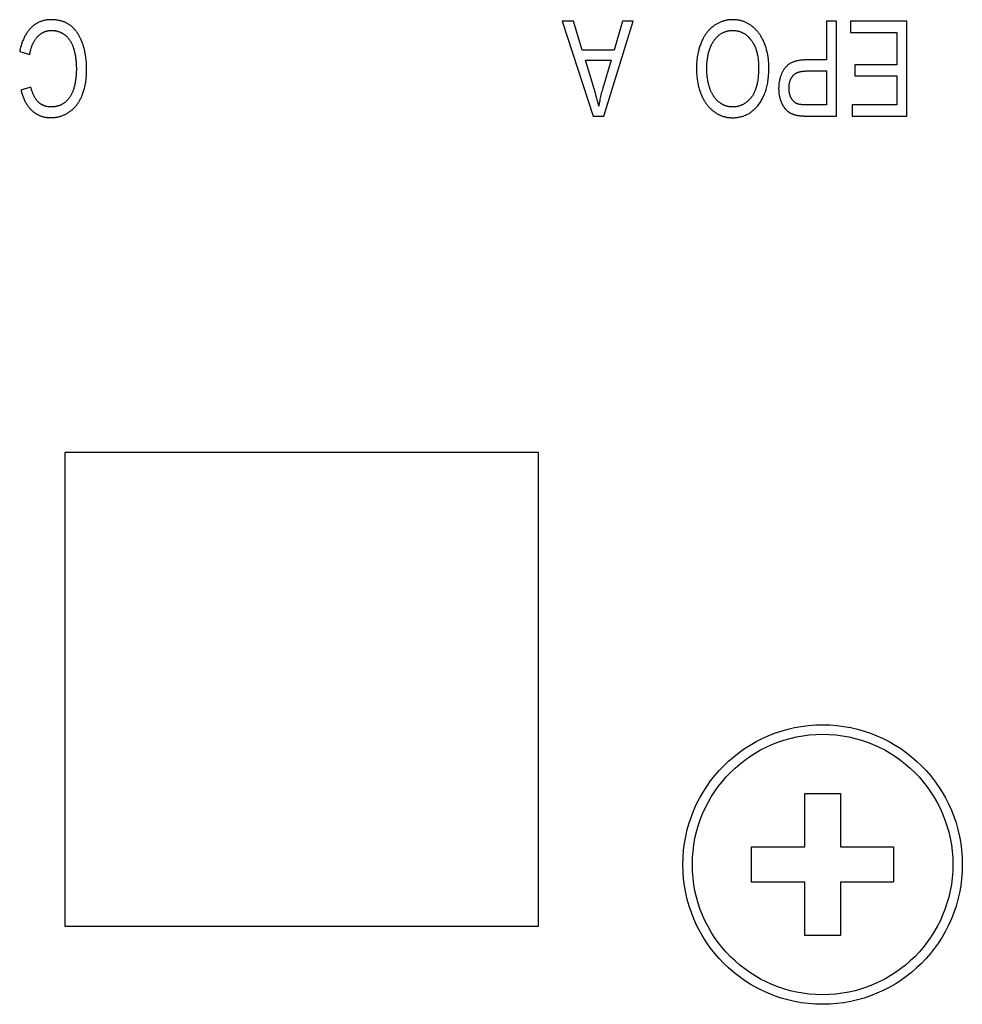
# Model space of a CAD drawing. Units: millimetres. Extents: x 16568 to 18649, y 1978 to 3450.
# Drawn here: x 17385 to 17405, y 2312 to 2333 of the extents above; entities that cross this region are included whole.
import ezdxf

# ---------------------------------------------------------------- set-up
doc = ezdxf.new("R2010")
doc.units = ezdxf.units.MM
doc.layers.add('03___PRT_ALL_CURVES', color=7, linetype='Continuous')

msp = doc.modelspace()

# ---------------------------------------------------------------- linework, layer by layer
at = {"color": 0, "linetype": 'Continuous'}
for p, q in [((17397.15, 2332.794), (17396.908, 2332.794)), ((17396.908, 2332.794), (17397.563, 2330.794)), ((17397.336, 2332.188), (17397.15, 2332.794)), ((17397.791, 2330.794), (17398.406, 2332.794)), ((17398.181, 2332.794), (17398.005, 2332.188)), ((17398.406, 2332.794), (17398.181, 2332.794)), ((17402.703, 2332.794), (17402.491, 2332.794)), ((17402.491, 2332.794), (17402.491, 2331.981)), ((17402.703, 2330.794), (17402.703, 2332.794)), ((17404.189, 2332.794), (17402.995, 2332.794)), ((17402.995, 2332.794), (17402.995, 2332.558)), ((17404.189, 2330.794), (17404.189, 2332.794)), ((17402.995, 2332.558), (17403.977, 2332.558)), ((17403.977, 2332.558), (17403.977, 2331.877)), ((17398.005, 2332.188), (17397.336, 2332.188)), ((17385.457, 2332.159), (17385.669, 2332.093)), ((17402.491, 2331.981), (17402.076, 2331.981)), ((17397.402, 2331.973), (17397.944, 2331.973)), ((17397.583, 2331.369), (17397.402, 2331.973)), ((17397.944, 2331.973), (17397.768, 2331.386)), ((17403.977, 2331.877), (17403.092, 2331.877)), ((17403.092, 2331.877), (17403.092, 2331.642)), ((17402.075, 2331.745), (17402.491, 2331.745)), ((17402.491, 2331.745), (17402.491, 2331.03)), ((17403.092, 2331.642), (17403.977, 2331.642)), ((17403.977, 2331.642), (17403.977, 2331.03)), ((17385.693, 2331.404), (17385.484, 2331.342)), ((17403.977, 2331.03), (17403.032, 2331.03)), ((17403.032, 2331.03), (17403.032, 2330.794)), ((17397.563, 2330.794), (17397.791, 2330.794)), ((17403.032, 2330.794), (17404.189, 2330.794)), ((17402.034, 2316.494), (17402.784, 2316.494)), ((17402.034, 2315.369), (17402.034, 2316.494)), ((17402.784, 2316.494), (17402.784, 2315.369)), ((17400.909, 2315.369), (17402.034, 2315.369)), ((17400.909, 2314.619), (17400.909, 2315.369)), ((17402.784, 2315.369), (17403.909, 2315.369)), ((17403.909, 2315.369), (17403.909, 2314.619)), ((17402.034, 2314.619), (17400.909, 2314.619)), ((17402.034, 2313.494), (17402.034, 2314.619)), ((17403.909, 2314.619), (17402.784, 2314.619)), ((17402.784, 2314.619), (17402.784, 2313.494)), ((17402.784, 2313.494), (17402.034, 2313.494))]:
    msp.add_line(p, q, dxfattribs=at)
for points in [[(17386.119, 2332.828), (17386.108, 2332.828), (17386.092, 2332.827), (17386.076, 2332.827), (17386.061, 2332.826), (17386.046, 2332.824), (17386.03, 2332.822), (17386.015, 2332.82), (17386.001, 2332.818), (17385.986, 2332.815), (17385.972, 2332.812), (17385.958, 2332.808), (17385.944, 2332.804), (17385.93, 2332.8), (17385.917, 2332.796), (17385.903, 2332.791), (17385.89, 2332.786), (17385.877, 2332.78), (17385.864, 2332.775), (17385.851, 2332.769), (17385.839, 2332.762), (17385.826, 2332.755), (17385.814, 2332.748), (17385.801, 2332.741), (17385.789, 2332.733), (17385.777, 2332.725), (17385.766, 2332.716), (17385.754, 2332.707), (17385.742, 2332.698), (17385.731, 2332.689), (17385.719, 2332.679), (17385.708, 2332.668), (17385.697, 2332.657)], [(17386.541, 2332.697), (17386.53, 2332.705), (17386.519, 2332.714), (17386.508, 2332.722), (17386.496, 2332.729), (17386.485, 2332.736), (17386.473, 2332.744), (17386.461, 2332.75), (17386.449, 2332.757), (17386.436, 2332.763), (17386.423, 2332.769), (17386.41, 2332.775), (17386.397, 2332.78), (17386.383, 2332.785), (17386.37, 2332.79), (17386.355, 2332.795), (17386.341, 2332.799), (17386.326, 2332.803), (17386.312, 2332.807), (17386.296, 2332.81), (17386.281, 2332.814), (17386.265, 2332.816), (17386.249, 2332.819), (17386.232, 2332.821), (17386.215, 2332.823), (17386.198, 2332.825), (17386.181, 2332.826), (17386.163, 2332.827), (17386.145, 2332.828), (17386.126, 2332.828), (17386.119, 2332.828)], [(17400.511, 2332.828), (17400.496, 2332.828), (17400.481, 2332.827), (17400.466, 2332.826), (17400.451, 2332.825), (17400.437, 2332.824), (17400.422, 2332.822), (17400.407, 2332.82), (17400.393, 2332.818), (17400.379, 2332.815), (17400.364, 2332.812), (17400.357, 2332.81), (17400.35, 2332.809), (17400.336, 2332.805), (17400.322, 2332.801), (17400.308, 2332.797), (17400.294, 2332.792), (17400.28, 2332.787), (17400.266, 2332.782), (17400.252, 2332.776), (17400.238, 2332.77), (17400.225, 2332.764), (17400.211, 2332.757), (17400.198, 2332.75), (17400.184, 2332.743), (17400.17, 2332.735), (17400.157, 2332.727), (17400.144, 2332.719), (17400.13, 2332.71), (17400.123, 2332.705)], [(17400.915, 2332.692), (17400.903, 2332.702), (17400.89, 2332.711), (17400.878, 2332.719), (17400.865, 2332.727), (17400.852, 2332.735), (17400.839, 2332.743), (17400.826, 2332.75), (17400.813, 2332.757), (17400.8, 2332.764), (17400.787, 2332.77), (17400.773, 2332.776), (17400.76, 2332.782), (17400.746, 2332.787), (17400.732, 2332.792), (17400.718, 2332.796), (17400.704, 2332.801), (17400.69, 2332.805), (17400.676, 2332.808), (17400.661, 2332.812), (17400.647, 2332.815), (17400.632, 2332.818), (17400.617, 2332.82), (17400.602, 2332.822), (17400.587, 2332.824), (17400.572, 2332.825), (17400.556, 2332.827), (17400.541, 2332.827), (17400.525, 2332.828), (17400.511, 2332.828)], [(17385.697, 2332.657), (17385.685, 2332.645), (17385.673, 2332.633), (17385.662, 2332.62), (17385.651, 2332.607), (17385.64, 2332.593), (17385.629, 2332.579), (17385.619, 2332.564), (17385.608, 2332.549), (17385.598, 2332.534), (17385.588, 2332.518), (17385.579, 2332.501), (17385.569, 2332.484), (17385.56, 2332.467), (17385.551, 2332.449), (17385.543, 2332.431), (17385.534, 2332.412), (17385.526, 2332.392), (17385.518, 2332.372), (17385.51, 2332.351), (17385.503, 2332.33), (17385.495, 2332.308), (17385.488, 2332.285), (17385.482, 2332.262), (17385.475, 2332.238), (17385.469, 2332.214), (17385.463, 2332.189), (17385.458, 2332.163), (17385.457, 2332.159)], [(17385.836, 2332.473), (17385.844, 2332.481), (17385.852, 2332.489), (17385.86, 2332.497), (17385.868, 2332.504), (17385.876, 2332.511), (17385.884, 2332.517), (17385.893, 2332.524), (17385.901, 2332.53), (17385.91, 2332.536), (17385.919, 2332.541), (17385.927, 2332.546), (17385.936, 2332.551), (17385.945, 2332.556), (17385.954, 2332.561), (17385.963, 2332.565), (17385.968, 2332.567), (17385.972, 2332.569), (17385.982, 2332.573), (17385.991, 2332.577), (17386, 2332.58), (17386.01, 2332.583), (17386.02, 2332.586), (17386.03, 2332.589), (17386.04, 2332.591), (17386.05, 2332.593), (17386.06, 2332.595), (17386.07, 2332.597), (17386.081, 2332.598), (17386.091, 2332.599), (17386.102, 2332.6), (17386.113, 2332.601), (17386.124, 2332.601), (17386.135, 2332.601), (17386.137, 2332.601)], [(17386.137, 2332.601), (17386.147, 2332.601), (17386.157, 2332.601), (17386.167, 2332.6), (17386.177, 2332.6), (17386.187, 2332.599), (17386.197, 2332.597), (17386.207, 2332.596), (17386.217, 2332.594), (17386.227, 2332.592), (17386.231, 2332.591), (17386.236, 2332.59), (17386.246, 2332.588), (17386.255, 2332.585), (17386.265, 2332.582), (17386.274, 2332.579), (17386.284, 2332.576), (17386.293, 2332.573), (17386.302, 2332.569), (17386.312, 2332.565), (17386.321, 2332.561), (17386.33, 2332.556), (17386.339, 2332.552), (17386.349, 2332.547), (17386.358, 2332.542), (17386.367, 2332.536), (17386.376, 2332.531), (17386.385, 2332.525), (17386.394, 2332.518), (17386.403, 2332.512), (17386.409, 2332.508)], [(17386.787, 2332.315), (17386.783, 2332.327), (17386.776, 2332.347), (17386.769, 2332.366), (17386.761, 2332.385), (17386.753, 2332.403), (17386.745, 2332.421), (17386.737, 2332.438), (17386.729, 2332.455), (17386.721, 2332.472), (17386.712, 2332.487), (17386.703, 2332.503), (17386.694, 2332.518), (17386.685, 2332.533), (17386.676, 2332.547), (17386.667, 2332.561), (17386.657, 2332.574), (17386.647, 2332.587), (17386.637, 2332.6), (17386.627, 2332.612), (17386.617, 2332.624), (17386.607, 2332.635), (17386.596, 2332.646), (17386.585, 2332.657), (17386.574, 2332.668), (17386.563, 2332.678), (17386.552, 2332.688), (17386.541, 2332.697)], [(17400.123, 2332.705), (17400.11, 2332.696), (17400.097, 2332.687), (17400.085, 2332.678), (17400.073, 2332.668), (17400.061, 2332.658), (17400.049, 2332.647), (17400.038, 2332.636), (17400.026, 2332.625), (17400.015, 2332.614), (17400.004, 2332.602), (17399.993, 2332.59), (17399.983, 2332.577), (17399.972, 2332.565), (17399.962, 2332.551), (17399.952, 2332.538), (17399.942, 2332.524), (17399.932, 2332.51), (17399.923, 2332.495), (17399.913, 2332.48), (17399.904, 2332.465), (17399.895, 2332.449), (17399.886, 2332.432), (17399.878, 2332.416), (17399.869, 2332.399), (17399.861, 2332.381), (17399.853, 2332.363), (17399.845, 2332.344), (17399.844, 2332.341)], [(17400.119, 2332.392), (17400.128, 2332.403), (17400.137, 2332.415), (17400.147, 2332.427), (17400.156, 2332.438), (17400.166, 2332.449), (17400.176, 2332.459), (17400.186, 2332.469), (17400.196, 2332.479), (17400.206, 2332.488), (17400.216, 2332.496), (17400.226, 2332.505), (17400.237, 2332.513), (17400.247, 2332.52), (17400.258, 2332.527), (17400.269, 2332.534), (17400.279, 2332.541), (17400.29, 2332.547), (17400.301, 2332.553), (17400.313, 2332.558), (17400.324, 2332.564), (17400.33, 2332.566), (17400.335, 2332.568), (17400.347, 2332.573), (17400.359, 2332.577), (17400.371, 2332.581), (17400.383, 2332.584), (17400.395, 2332.588), (17400.407, 2332.591), (17400.42, 2332.593), (17400.432, 2332.595), (17400.445, 2332.597), (17400.458, 2332.599), (17400.471, 2332.6), (17400.485, 2332.601), (17400.498, 2332.601), (17400.512, 2332.601)], [(17400.512, 2332.601), (17400.526, 2332.601), (17400.539, 2332.601), (17400.553, 2332.6), (17400.566, 2332.599), (17400.579, 2332.597), (17400.591, 2332.595), (17400.604, 2332.593), (17400.616, 2332.591), (17400.629, 2332.588), (17400.641, 2332.585), (17400.653, 2332.581), (17400.664, 2332.577), (17400.676, 2332.573), (17400.688, 2332.569), (17400.693, 2332.566), (17400.699, 2332.564), (17400.71, 2332.559), (17400.721, 2332.553), (17400.732, 2332.547), (17400.743, 2332.541), (17400.754, 2332.535), (17400.765, 2332.528), (17400.775, 2332.521), (17400.786, 2332.513), (17400.796, 2332.505), (17400.807, 2332.497), (17400.817, 2332.488), (17400.827, 2332.479), (17400.837, 2332.47), (17400.847, 2332.46), (17400.857, 2332.449), (17400.867, 2332.439), (17400.876, 2332.427), (17400.886, 2332.416), (17400.896, 2332.404), (17400.903, 2332.394)], [(17401.185, 2332.319), (17401.182, 2332.325), (17401.175, 2332.343), (17401.167, 2332.362), (17401.159, 2332.379), (17401.151, 2332.397), (17401.143, 2332.414), (17401.134, 2332.43), (17401.125, 2332.446), (17401.116, 2332.462), (17401.107, 2332.478), (17401.097, 2332.493), (17401.088, 2332.508), (17401.078, 2332.522), (17401.068, 2332.536), (17401.057, 2332.55), (17401.047, 2332.564), (17401.036, 2332.577), (17401.025, 2332.59), (17401.014, 2332.602), (17401.002, 2332.614), (17400.99, 2332.626), (17400.979, 2332.638), (17400.966, 2332.649), (17400.954, 2332.661), (17400.948, 2332.666), (17400.941, 2332.671), (17400.928, 2332.682), (17400.915, 2332.692)], [(17385.669, 2332.093), (17385.669, 2332.097), (17385.673, 2332.117), (17385.677, 2332.137), (17385.681, 2332.156), (17385.686, 2332.174), (17385.69, 2332.192), (17385.695, 2332.21), (17385.7, 2332.227), (17385.705, 2332.243), (17385.711, 2332.259), (17385.716, 2332.275), (17385.722, 2332.29), (17385.728, 2332.304), (17385.734, 2332.318), (17385.74, 2332.332), (17385.747, 2332.345), (17385.753, 2332.358), (17385.76, 2332.37), (17385.767, 2332.382), (17385.774, 2332.394), (17385.781, 2332.405), (17385.788, 2332.416), (17385.796, 2332.426), (17385.804, 2332.436), (17385.811, 2332.446), (17385.819, 2332.455), (17385.827, 2332.465), (17385.836, 2332.473)], [(17386.409, 2332.508), (17386.417, 2332.501), (17386.422, 2332.498), (17386.426, 2332.494), (17386.434, 2332.487), (17386.442, 2332.48), (17386.45, 2332.472), (17386.458, 2332.464), (17386.466, 2332.456), (17386.473, 2332.448), (17386.481, 2332.44), (17386.488, 2332.431), (17386.495, 2332.422), (17386.502, 2332.413), (17386.509, 2332.403), (17386.516, 2332.393), (17386.522, 2332.383), (17386.529, 2332.373), (17386.535, 2332.362), (17386.541, 2332.351), (17386.547, 2332.34), (17386.553, 2332.329), (17386.558, 2332.317), (17386.564, 2332.305), (17386.569, 2332.292), (17386.575, 2332.28), (17386.58, 2332.267), (17386.584, 2332.253), (17386.589, 2332.239), (17386.594, 2332.225), (17386.594, 2332.224)], [(17400.903, 2332.394), (17400.913, 2332.38), (17400.923, 2332.366), (17400.932, 2332.351), (17400.941, 2332.336), (17400.95, 2332.321), (17400.959, 2332.305), (17400.967, 2332.289), (17400.975, 2332.272), (17400.982, 2332.255), (17400.989, 2332.237), (17400.996, 2332.219), (17401.003, 2332.201), (17401.009, 2332.182), (17401.015, 2332.163), (17401.02, 2332.143), (17401.026, 2332.122), (17401.03, 2332.101), (17401.035, 2332.08), (17401.039, 2332.058), (17401.043, 2332.035), (17401.046, 2332.012), (17401.049, 2331.988), (17401.052, 2331.964), (17401.054, 2331.939), (17401.055, 2331.913), (17401.057, 2331.887), (17401.057, 2331.86), (17401.058, 2331.832), (17401.058, 2331.824)], [(17386.594, 2332.224), (17386.6, 2332.205), (17386.605, 2332.186), (17386.61, 2332.166), (17386.615, 2332.146), (17386.62, 2332.126), (17386.624, 2332.105), (17386.628, 2332.083), (17386.632, 2332.062), (17386.635, 2332.039), (17386.638, 2332.016), (17386.641, 2331.993), (17386.644, 2331.969), (17386.646, 2331.945), (17386.648, 2331.92), (17386.65, 2331.895), (17386.651, 2331.869), (17386.652, 2331.842), (17386.653, 2331.815), (17386.653, 2331.788)], [(17386.871, 2331.779), (17386.871, 2331.789), (17386.871, 2331.818), (17386.87, 2331.846), (17386.869, 2331.875), (17386.867, 2331.903), (17386.865, 2331.931), (17386.863, 2331.958), (17386.86, 2331.986), (17386.857, 2332.013), (17386.853, 2332.039), (17386.849, 2332.066), (17386.845, 2332.092), (17386.84, 2332.117), (17386.835, 2332.143), (17386.829, 2332.168), (17386.823, 2332.193), (17386.817, 2332.218), (17386.81, 2332.243), (17386.803, 2332.267), (17386.795, 2332.291), (17386.787, 2332.315)], [(17399.844, 2332.341), (17399.836, 2332.32), (17399.828, 2332.298), (17399.82, 2332.277), (17399.813, 2332.255), (17399.806, 2332.232), (17399.799, 2332.21), (17399.793, 2332.187), (17399.787, 2332.163), (17399.781, 2332.14), (17399.776, 2332.116), (17399.772, 2332.091), (17399.767, 2332.067), (17399.763, 2332.042), (17399.76, 2332.016), (17399.757, 2331.99), (17399.754, 2331.964), (17399.751, 2331.938), (17399.75, 2331.911), (17399.748, 2331.883), (17399.747, 2331.855), (17399.746, 2331.827), (17399.746, 2331.799), (17399.746, 2331.797)], [(17399.964, 2331.795), (17399.964, 2331.796), (17399.965, 2331.826), (17399.965, 2331.856), (17399.966, 2331.884), (17399.968, 2331.912), (17399.97, 2331.939), (17399.973, 2331.965), (17399.976, 2331.991), (17399.979, 2332.016), (17399.983, 2332.04), (17399.987, 2332.064), (17399.991, 2332.087), (17399.996, 2332.109), (17400.001, 2332.131), (17400.007, 2332.152), (17400.013, 2332.173), (17400.019, 2332.193), (17400.026, 2332.212), (17400.033, 2332.231), (17400.04, 2332.249), (17400.048, 2332.267), (17400.055, 2332.284), (17400.064, 2332.301), (17400.072, 2332.317), (17400.081, 2332.333), (17400.09, 2332.348), (17400.099, 2332.363), (17400.109, 2332.378), (17400.119, 2332.392)], [(17401.276, 2331.82), (17401.276, 2331.834), (17401.276, 2331.859), (17401.275, 2331.883), (17401.274, 2331.907), (17401.272, 2331.931), (17401.27, 2331.955), (17401.267, 2331.979), (17401.265, 2332.003), (17401.261, 2332.026), (17401.258, 2332.05), (17401.254, 2332.073), (17401.25, 2332.096), (17401.245, 2332.119), (17401.24, 2332.141), (17401.234, 2332.164), (17401.228, 2332.187), (17401.222, 2332.209), (17401.215, 2332.231), (17401.208, 2332.253), (17401.201, 2332.275), (17401.193, 2332.297), (17401.185, 2332.319)], [(17402.076, 2331.981), (17402.054, 2331.98), (17402.032, 2331.98), (17402.011, 2331.979), (17401.991, 2331.977), (17401.971, 2331.976), (17401.952, 2331.974), (17401.934, 2331.971), (17401.916, 2331.968), (17401.899, 2331.965), (17401.882, 2331.962), (17401.866, 2331.958), (17401.85, 2331.955), (17401.835, 2331.95), (17401.82, 2331.946), (17401.806, 2331.941), (17401.793, 2331.936), (17401.779, 2331.931), (17401.766, 2331.925), (17401.754, 2331.92), (17401.742, 2331.914), (17401.73, 2331.908), (17401.719, 2331.901), (17401.708, 2331.894), (17401.698, 2331.887), (17401.688, 2331.88), (17401.678, 2331.873), (17401.669, 2331.865), (17401.659, 2331.857), (17401.651, 2331.849), (17401.642, 2331.841), (17401.634, 2331.832), (17401.626, 2331.823), (17401.619, 2331.814), (17401.611, 2331.804)], [(17386.653, 2331.788), (17386.653, 2331.774), (17386.653, 2331.753), (17386.652, 2331.731), (17386.652, 2331.709), (17386.651, 2331.687), (17386.649, 2331.666), (17386.647, 2331.644), (17386.645, 2331.623), (17386.643, 2331.602), (17386.64, 2331.58), (17386.637, 2331.559), (17386.634, 2331.538), (17386.631, 2331.517), (17386.627, 2331.497), (17386.623, 2331.476), (17386.618, 2331.455), (17386.614, 2331.435), (17386.609, 2331.414), (17386.603, 2331.394)], [(17386.776, 2331.235), (17386.785, 2331.255), (17386.792, 2331.276), (17386.8, 2331.297), (17386.807, 2331.318), (17386.813, 2331.34), (17386.82, 2331.362), (17386.826, 2331.385), (17386.832, 2331.408), (17386.837, 2331.432), (17386.842, 2331.456), (17386.846, 2331.48), (17386.851, 2331.505), (17386.854, 2331.53), (17386.858, 2331.556), (17386.861, 2331.582), (17386.864, 2331.608), (17386.866, 2331.636), (17386.868, 2331.663), (17386.869, 2331.691), (17386.871, 2331.72), (17386.871, 2331.749), (17386.871, 2331.779)], [(17399.746, 2331.797), (17399.746, 2331.777), (17399.747, 2331.749), (17399.748, 2331.721), (17399.749, 2331.694), (17399.751, 2331.667), (17399.753, 2331.64), (17399.755, 2331.614), (17399.758, 2331.588), (17399.762, 2331.563), (17399.765, 2331.538), (17399.77, 2331.513), (17399.774, 2331.488), (17399.779, 2331.464), (17399.784, 2331.44), (17399.79, 2331.417), (17399.796, 2331.394), (17399.802, 2331.371), (17399.809, 2331.348), (17399.816, 2331.326), (17399.824, 2331.304), (17399.832, 2331.282), (17399.84, 2331.26)], [(17400.031, 2331.37), (17400.025, 2331.387), (17400.019, 2331.404), (17400.014, 2331.422), (17400.008, 2331.44), (17400.004, 2331.458), (17399.999, 2331.477), (17399.995, 2331.496), (17399.99, 2331.515), (17399.987, 2331.535), (17399.983, 2331.555), (17399.98, 2331.576), (17399.977, 2331.597), (17399.974, 2331.618), (17399.972, 2331.639), (17399.97, 2331.661), (17399.968, 2331.683), (17399.967, 2331.706), (17399.966, 2331.729), (17399.965, 2331.753), (17399.964, 2331.776), (17399.964, 2331.795)], [(17401.058, 2331.824), (17401.058, 2331.788), (17401.057, 2331.753), (17401.056, 2331.72), (17401.054, 2331.688), (17401.052, 2331.657), (17401.049, 2331.627), (17401.046, 2331.598), (17401.043, 2331.57), (17401.039, 2331.543), (17401.034, 2331.517), (17401.03, 2331.493), (17401.025, 2331.469), (17401.02, 2331.446), (17401.014, 2331.423), (17401.008, 2331.402), (17401.002, 2331.382), (17400.995, 2331.362), (17400.988, 2331.343), (17400.981, 2331.325), (17400.974, 2331.307), (17400.966, 2331.291), (17400.958, 2331.275), (17400.95, 2331.259), (17400.942, 2331.245), (17400.933, 2331.231), (17400.924, 2331.217), (17400.915, 2331.204), (17400.906, 2331.192), (17400.896, 2331.18)], [(17401.062, 2331.04), (17401.076, 2331.059), (17401.09, 2331.079), (17401.103, 2331.098), (17401.115, 2331.119), (17401.127, 2331.14), (17401.139, 2331.161), (17401.15, 2331.183), (17401.161, 2331.206), (17401.171, 2331.229), (17401.181, 2331.252), (17401.191, 2331.277), (17401.2, 2331.302), (17401.208, 2331.327), (17401.216, 2331.354), (17401.224, 2331.381), (17401.231, 2331.408), (17401.238, 2331.437), (17401.244, 2331.466), (17401.25, 2331.496), (17401.255, 2331.526), (17401.259, 2331.558), (17401.263, 2331.59), (17401.267, 2331.623), (17401.27, 2331.657), (17401.272, 2331.692), (17401.274, 2331.728), (17401.275, 2331.765), (17401.276, 2331.802), (17401.276, 2331.82)], [(17401.611, 2331.804), (17401.603, 2331.792), (17401.594, 2331.78), (17401.59, 2331.774), (17401.586, 2331.767), (17401.578, 2331.755), (17401.571, 2331.742), (17401.563, 2331.729), (17401.556, 2331.715), (17401.55, 2331.702), (17401.543, 2331.688), (17401.537, 2331.674), (17401.532, 2331.66), (17401.526, 2331.645), (17401.521, 2331.631), (17401.516, 2331.616), (17401.512, 2331.601), (17401.507, 2331.585), (17401.503, 2331.57), (17401.5, 2331.554), (17401.497, 2331.538), (17401.494, 2331.521), (17401.491, 2331.505), (17401.488, 2331.488), (17401.486, 2331.471), (17401.485, 2331.453), (17401.483, 2331.435), (17401.482, 2331.417), (17401.482, 2331.399), (17401.481, 2331.38), (17401.481, 2331.372)], [(17401.7, 2331.38), (17401.7, 2331.386), (17401.7, 2331.398), (17401.7, 2331.41), (17401.701, 2331.421), (17401.702, 2331.433), (17401.703, 2331.444), (17401.704, 2331.455), (17401.705, 2331.465), (17401.707, 2331.476), (17401.709, 2331.486), (17401.711, 2331.495), (17401.713, 2331.505), (17401.715, 2331.514), (17401.718, 2331.524), (17401.721, 2331.533), (17401.724, 2331.541), (17401.727, 2331.55), (17401.73, 2331.558), (17401.733, 2331.566), (17401.737, 2331.574), (17401.74, 2331.582), (17401.744, 2331.589), (17401.748, 2331.597), (17401.752, 2331.604), (17401.757, 2331.611), (17401.761, 2331.618), (17401.766, 2331.624), (17401.771, 2331.631), (17401.775, 2331.637), (17401.781, 2331.643), (17401.786, 2331.649)], [(17401.786, 2331.649), (17401.791, 2331.655), (17401.796, 2331.66), (17401.801, 2331.665), (17401.807, 2331.67), (17401.813, 2331.675), (17401.819, 2331.679), (17401.825, 2331.684), (17401.832, 2331.688), (17401.838, 2331.692), (17401.845, 2331.696), (17401.852, 2331.7), (17401.86, 2331.704), (17401.867, 2331.708), (17401.875, 2331.711), (17401.884, 2331.714), (17401.892, 2331.718), (17401.901, 2331.721), (17401.91, 2331.724), (17401.919, 2331.726), (17401.929, 2331.729), (17401.939, 2331.731), (17401.95, 2331.733), (17401.96, 2331.735), (17401.971, 2331.737), (17401.983, 2331.739), (17401.995, 2331.74), (17402.007, 2331.742), (17402.02, 2331.743), (17402.033, 2331.744), (17402.046, 2331.744), (17402.06, 2331.745), (17402.075, 2331.745)], [(17385.855, 2331.087), (17385.847, 2331.094), (17385.84, 2331.101), (17385.833, 2331.108), (17385.826, 2331.116), (17385.819, 2331.125), (17385.813, 2331.133), (17385.806, 2331.142), (17385.799, 2331.152), (17385.792, 2331.162), (17385.786, 2331.172), (17385.779, 2331.183), (17385.773, 2331.194), (17385.767, 2331.205), (17385.761, 2331.217), (17385.754, 2331.229), (17385.748, 2331.242), (17385.743, 2331.255), (17385.737, 2331.269), (17385.731, 2331.283), (17385.725, 2331.298), (17385.72, 2331.313), (17385.715, 2331.329), (17385.709, 2331.345), (17385.704, 2331.362), (17385.699, 2331.379), (17385.694, 2331.397), (17385.693, 2331.404)], [(17386.603, 2331.394), (17386.603, 2331.392), (17386.599, 2331.377), (17386.595, 2331.363), (17386.59, 2331.35), (17386.586, 2331.336), (17386.581, 2331.323), (17386.576, 2331.31), (17386.571, 2331.298), (17386.565, 2331.285), (17386.56, 2331.273), (17386.554, 2331.262), (17386.548, 2331.25), (17386.542, 2331.239), (17386.536, 2331.228), (17386.529, 2331.217), (17386.523, 2331.206), (17386.516, 2331.196), (17386.509, 2331.186), (17386.502, 2331.176), (17386.495, 2331.166), (17386.487, 2331.157), (17386.479, 2331.148), (17386.471, 2331.139), (17386.463, 2331.13), (17386.455, 2331.121), (17386.447, 2331.113), (17386.438, 2331.105), (17386.429, 2331.097)], [(17397.682, 2331.004), (17397.676, 2331.032), (17397.669, 2331.062), (17397.661, 2331.094), (17397.651, 2331.13), (17397.641, 2331.169), (17397.635, 2331.189), (17397.624, 2331.232), (17397.611, 2331.276), (17397.583, 2331.369)], [(17397.768, 2331.386), (17397.76, 2331.357), (17397.752, 2331.329), (17397.744, 2331.3), (17397.737, 2331.27), (17397.729, 2331.24), (17397.722, 2331.21), (17397.716, 2331.18), (17397.709, 2331.15), (17397.703, 2331.119), (17397.697, 2331.088), (17397.691, 2331.056), (17397.686, 2331.025), (17397.682, 2331.004)], [(17400.224, 2331.087), (17400.215, 2331.095), (17400.206, 2331.102), (17400.197, 2331.11), (17400.188, 2331.118), (17400.179, 2331.127), (17400.171, 2331.135), (17400.163, 2331.144), (17400.155, 2331.153), (17400.147, 2331.162), (17400.139, 2331.172), (17400.131, 2331.181), (17400.124, 2331.191), (17400.116, 2331.202), (17400.109, 2331.212), (17400.102, 2331.223), (17400.095, 2331.234), (17400.088, 2331.245), (17400.081, 2331.257), (17400.075, 2331.269), (17400.069, 2331.281), (17400.062, 2331.294), (17400.056, 2331.307), (17400.051, 2331.32), (17400.045, 2331.333), (17400.039, 2331.347), (17400.034, 2331.361), (17400.031, 2331.37)], [(17401.481, 2331.372), (17401.481, 2331.361), (17401.482, 2331.347), (17401.482, 2331.334), (17401.483, 2331.32), (17401.484, 2331.307), (17401.485, 2331.294), (17401.486, 2331.28), (17401.488, 2331.268), (17401.49, 2331.255), (17401.492, 2331.242), (17401.494, 2331.229), (17401.496, 2331.217), (17401.499, 2331.205), (17401.501, 2331.193), (17401.504, 2331.18), (17401.508, 2331.169), (17401.511, 2331.157), (17401.514, 2331.145), (17401.518, 2331.134), (17401.522, 2331.122), (17401.526, 2331.111), (17401.531, 2331.1)], [(17401.751, 2331.166), (17401.747, 2331.173), (17401.743, 2331.18), (17401.74, 2331.188), (17401.736, 2331.195), (17401.733, 2331.202), (17401.73, 2331.21), (17401.727, 2331.217), (17401.724, 2331.225), (17401.722, 2331.233), (17401.719, 2331.241), (17401.717, 2331.249), (17401.714, 2331.257), (17401.712, 2331.266), (17401.71, 2331.274), (17401.709, 2331.283), (17401.707, 2331.291), (17401.706, 2331.3), (17401.704, 2331.309), (17401.703, 2331.318), (17401.702, 2331.327), (17401.701, 2331.337), (17401.701, 2331.346), (17401.7, 2331.356), (17401.7, 2331.366), (17401.7, 2331.376), (17401.7, 2331.38)], [(17385.484, 2331.342), (17385.485, 2331.338), (17385.491, 2331.316), (17385.496, 2331.295), (17385.502, 2331.274), (17385.509, 2331.254), (17385.515, 2331.235), (17385.522, 2331.216), (17385.529, 2331.197), (17385.536, 2331.179), (17385.543, 2331.161), (17385.551, 2331.144), (17385.558, 2331.127), (17385.566, 2331.111), (17385.575, 2331.095), (17385.583, 2331.08), (17385.592, 2331.065), (17385.601, 2331.05), (17385.61, 2331.036), (17385.619, 2331.022), (17385.629, 2331.009), (17385.638, 2330.995), (17385.648, 2330.983), (17385.658, 2330.97), (17385.669, 2330.958), (17385.679, 2330.946), (17385.69, 2330.935), (17385.701, 2330.924), (17385.713, 2330.913)], [(17386.505, 2330.881), (17386.517, 2330.89), (17386.53, 2330.899), (17386.542, 2330.909), (17386.554, 2330.918), (17386.566, 2330.928), (17386.577, 2330.938), (17386.589, 2330.949), (17386.6, 2330.96), (17386.611, 2330.971), (17386.621, 2330.983), (17386.632, 2330.994), (17386.642, 2331.006), (17386.653, 2331.019), (17386.663, 2331.032), (17386.672, 2331.045), (17386.682, 2331.058), (17386.691, 2331.072), (17386.701, 2331.086), (17386.71, 2331.101), (17386.718, 2331.116), (17386.727, 2331.131), (17386.736, 2331.146), (17386.744, 2331.162), (17386.752, 2331.179), (17386.76, 2331.196), (17386.767, 2331.213), (17386.775, 2331.231), (17386.776, 2331.235)], [(17399.84, 2331.26), (17399.844, 2331.25), (17399.851, 2331.232), (17399.859, 2331.214), (17399.867, 2331.197), (17399.875, 2331.18), (17399.884, 2331.163), (17399.893, 2331.147), (17399.901, 2331.131), (17399.911, 2331.116), (17399.92, 2331.1), (17399.929, 2331.085), (17399.939, 2331.071), (17399.949, 2331.057), (17399.959, 2331.043), (17399.97, 2331.03), (17399.98, 2331.016), (17399.991, 2331.004), (17400.002, 2330.991), (17400.013, 2330.979), (17400.025, 2330.967), (17400.036, 2330.955), (17400.048, 2330.944), (17400.06, 2330.933), (17400.073, 2330.922), (17400.085, 2330.912), (17400.098, 2330.901), (17400.111, 2330.892)], [(17400.896, 2331.18), (17400.891, 2331.173), (17400.88, 2331.162), (17400.87, 2331.15), (17400.859, 2331.139), (17400.849, 2331.129), (17400.838, 2331.119), (17400.828, 2331.109), (17400.817, 2331.1), (17400.806, 2331.091), (17400.795, 2331.083), (17400.784, 2331.075), (17400.773, 2331.067), (17400.762, 2331.06), (17400.751, 2331.053), (17400.74, 2331.047), (17400.729, 2331.04), (17400.718, 2331.034), (17400.706, 2331.029), (17400.695, 2331.024), (17400.683, 2331.019), (17400.671, 2331.014), (17400.66, 2331.01), (17400.648, 2331.006), (17400.636, 2331.003), (17400.624, 2331), (17400.611, 2330.997), (17400.599, 2330.994), (17400.587, 2330.992), (17400.574, 2330.99), (17400.561, 2330.989), (17400.548, 2330.988), (17400.535, 2330.987), (17400.522, 2330.986), (17400.509, 2330.986)], [(17401.884, 2331.049), (17401.879, 2331.05), (17401.874, 2331.052), (17401.869, 2331.054), (17401.864, 2331.056), (17401.859, 2331.059), (17401.854, 2331.061), (17401.849, 2331.064), (17401.844, 2331.066), (17401.84, 2331.069), (17401.835, 2331.072), (17401.831, 2331.075), (17401.826, 2331.079), (17401.822, 2331.082), (17401.817, 2331.085), (17401.813, 2331.089), (17401.808, 2331.093), (17401.804, 2331.097), (17401.8, 2331.101), (17401.796, 2331.105), (17401.792, 2331.11), (17401.787, 2331.114), (17401.783, 2331.119), (17401.78, 2331.124), (17401.776, 2331.129), (17401.772, 2331.134), (17401.768, 2331.139), (17401.764, 2331.145), (17401.76, 2331.15), (17401.757, 2331.156), (17401.753, 2331.162), (17401.751, 2331.166)], [(17386.121, 2330.986), (17386.12, 2330.986), (17386.109, 2330.986), (17386.099, 2330.987), (17386.088, 2330.987), (17386.078, 2330.988), (17386.068, 2330.989), (17386.059, 2330.99), (17386.049, 2330.992), (17386.039, 2330.993), (17386.03, 2330.995), (17386.021, 2330.997), (17386.012, 2330.999), (17386.003, 2331.002), (17385.994, 2331.005), (17385.986, 2331.007), (17385.977, 2331.01), (17385.969, 2331.014), (17385.96, 2331.017), (17385.952, 2331.021), (17385.948, 2331.023), (17385.944, 2331.025), (17385.936, 2331.029), (17385.928, 2331.033), (17385.92, 2331.037), (17385.913, 2331.042), (17385.905, 2331.047), (17385.898, 2331.052), (17385.89, 2331.057), (17385.883, 2331.062), (17385.876, 2331.068), (17385.869, 2331.074), (17385.862, 2331.08), (17385.855, 2331.087)], [(17386.429, 2331.097), (17386.421, 2331.09), (17386.413, 2331.083), (17386.404, 2331.076), (17386.396, 2331.07), (17386.387, 2331.064), (17386.379, 2331.058), (17386.37, 2331.052), (17386.361, 2331.047), (17386.352, 2331.042), (17386.342, 2331.037), (17386.333, 2331.032), (17386.324, 2331.027), (17386.314, 2331.023), (17386.304, 2331.019), (17386.294, 2331.015), (17386.284, 2331.012), (17386.274, 2331.008), (17386.264, 2331.005), (17386.253, 2331.002), (17386.243, 2331), (17386.232, 2330.997), (17386.221, 2330.995), (17386.21, 2330.993), (17386.199, 2330.991), (17386.187, 2330.99), (17386.175, 2330.989), (17386.163, 2330.988), (17386.151, 2330.987), (17386.139, 2330.986), (17386.127, 2330.986), (17386.121, 2330.986)], [(17400.509, 2330.986), (17400.498, 2330.986), (17400.487, 2330.987), (17400.477, 2330.987), (17400.466, 2330.988), (17400.456, 2330.989), (17400.446, 2330.99), (17400.435, 2330.992), (17400.425, 2330.994), (17400.415, 2330.996), (17400.405, 2330.998), (17400.395, 2331), (17400.385, 2331.003), (17400.376, 2331.006), (17400.366, 2331.009), (17400.356, 2331.013), (17400.346, 2331.016), (17400.337, 2331.02), (17400.327, 2331.024), (17400.318, 2331.029), (17400.308, 2331.033), (17400.299, 2331.038), (17400.29, 2331.043), (17400.28, 2331.049), (17400.271, 2331.054), (17400.262, 2331.06), (17400.253, 2331.066), (17400.243, 2331.073), (17400.234, 2331.079), (17400.225, 2331.086), (17400.224, 2331.087)], [(17400.51, 2330.758), (17400.53, 2330.759), (17400.549, 2330.759), (17400.569, 2330.761), (17400.588, 2330.762), (17400.606, 2330.764), (17400.625, 2330.767), (17400.643, 2330.77), (17400.661, 2330.774), (17400.678, 2330.778), (17400.696, 2330.782), (17400.713, 2330.787), (17400.73, 2330.792), (17400.746, 2330.798), (17400.763, 2330.804), (17400.779, 2330.811), (17400.787, 2330.814), (17400.795, 2330.818), (17400.811, 2330.826), (17400.827, 2330.834), (17400.842, 2330.842), (17400.858, 2330.851), (17400.873, 2330.861), (17400.888, 2330.871), (17400.902, 2330.881), (17400.917, 2330.892), (17400.931, 2330.903), (17400.946, 2330.915), (17400.96, 2330.927), (17400.974, 2330.94), (17400.987, 2330.954), (17401.001, 2330.968), (17401.015, 2330.982), (17401.028, 2330.998), (17401.041, 2331.013), (17401.054, 2331.03), (17401.062, 2331.04)], [(17401.531, 2331.1), (17401.532, 2331.096), (17401.537, 2331.085), (17401.541, 2331.075), (17401.546, 2331.065), (17401.55, 2331.055), (17401.555, 2331.046), (17401.56, 2331.036), (17401.564, 2331.027), (17401.569, 2331.018), (17401.574, 2331.01), (17401.579, 2331.002), (17401.585, 2330.994), (17401.59, 2330.986), (17401.595, 2330.978), (17401.601, 2330.971), (17401.606, 2330.963), (17401.611, 2330.956), (17401.617, 2330.95), (17401.623, 2330.943), (17401.628, 2330.937), (17401.634, 2330.93), (17401.64, 2330.924), (17401.646, 2330.919), (17401.652, 2330.913), (17401.658, 2330.907)], [(17402.491, 2331.03), (17402.066, 2331.03), (17402.05, 2331.03), (17402.034, 2331.03), (17402.019, 2331.031), (17402.005, 2331.032), (17401.992, 2331.032), (17401.98, 2331.033), (17401.968, 2331.034), (17401.957, 2331.035), (17401.947, 2331.036), (17401.938, 2331.037), (17401.929, 2331.039), (17401.921, 2331.04), (17401.913, 2331.041), (17401.906, 2331.043), (17401.9, 2331.044), (17401.894, 2331.046), (17401.889, 2331.047), (17401.884, 2331.049)], [(17385.713, 2330.913), (17385.723, 2330.903), (17385.734, 2330.894), (17385.745, 2330.885), (17385.756, 2330.876), (17385.767, 2330.868), (17385.779, 2330.86), (17385.79, 2330.852), (17385.802, 2330.845), (17385.814, 2330.837), (17385.826, 2330.831), (17385.838, 2330.824), (17385.85, 2330.818), (17385.856, 2330.815), (17385.863, 2330.812), (17385.875, 2330.807), (17385.888, 2330.801), (17385.901, 2330.796), (17385.914, 2330.792), (17385.927, 2330.787), (17385.94, 2330.783), (17385.954, 2330.78), (17385.968, 2330.776), (17385.982, 2330.773), (17385.996, 2330.77), (17386.01, 2330.768), (17386.025, 2330.766), (17386.039, 2330.764), (17386.054, 2330.762), (17386.069, 2330.761), (17386.085, 2330.76), (17386.1, 2330.76), (17386.116, 2330.76), (17386.116, 2330.76)], [(17386.116, 2330.76), (17386.132, 2330.76), (17386.147, 2330.76), (17386.162, 2330.761), (17386.177, 2330.762), (17386.192, 2330.764), (17386.207, 2330.765), (17386.221, 2330.768), (17386.236, 2330.77), (17386.25, 2330.773), (17386.265, 2330.776), (17386.272, 2330.777), (17386.279, 2330.779), (17386.293, 2330.783), (17386.307, 2330.787), (17386.321, 2330.791), (17386.335, 2330.795), (17386.349, 2330.8), (17386.362, 2330.805), (17386.376, 2330.811), (17386.39, 2330.817), (17386.403, 2330.823), (17386.417, 2330.83), (17386.43, 2330.836), (17386.444, 2330.844), (17386.457, 2330.851), (17386.47, 2330.859), (17386.484, 2330.867), (17386.497, 2330.876), (17386.505, 2330.881)], [(17400.111, 2330.892), (17400.118, 2330.887), (17400.131, 2330.877), (17400.143, 2330.869), (17400.156, 2330.86), (17400.169, 2330.852), (17400.183, 2330.844), (17400.196, 2330.837), (17400.209, 2330.83), (17400.222, 2330.823), (17400.236, 2330.817), (17400.249, 2330.811), (17400.263, 2330.805), (17400.277, 2330.8), (17400.29, 2330.795), (17400.304, 2330.79), (17400.318, 2330.786), (17400.332, 2330.782), (17400.339, 2330.78), (17400.346, 2330.778), (17400.361, 2330.775), (17400.375, 2330.772), (17400.39, 2330.769), (17400.404, 2330.766), (17400.419, 2330.764), (17400.434, 2330.763), (17400.449, 2330.761), (17400.464, 2330.76), (17400.479, 2330.759), (17400.494, 2330.759), (17400.51, 2330.758)], [(17401.658, 2330.907), (17401.665, 2330.902), (17401.671, 2330.897), (17401.674, 2330.894), (17401.677, 2330.892), (17401.684, 2330.887), (17401.691, 2330.882), (17401.697, 2330.877), (17401.704, 2330.873), (17401.711, 2330.868), (17401.718, 2330.864), (17401.726, 2330.86), (17401.733, 2330.856), (17401.741, 2330.852), (17401.748, 2330.848), (17401.756, 2330.845), (17401.764, 2330.841), (17401.772, 2330.838), (17401.78, 2330.835), (17401.789, 2330.832), (17401.797, 2330.829), (17401.806, 2330.826), (17401.815, 2330.823), (17401.824, 2330.82), (17401.833, 2330.818), (17401.842, 2330.816), (17401.852, 2330.814), (17401.856, 2330.813)], [(17401.856, 2330.813), (17401.866, 2330.811), (17401.876, 2330.809), (17401.887, 2330.807), (17401.899, 2330.805), (17401.912, 2330.803), (17401.925, 2330.802), (17401.939, 2330.8), (17401.954, 2330.799), (17401.97, 2330.798), (17401.986, 2330.797), (17402.004, 2330.796), (17402.022, 2330.795), (17402.041, 2330.795), (17402.06, 2330.794), (17402.081, 2330.794), (17402.703, 2330.794)]]:
    msp.add_lwpolyline(points, dxfattribs=at)
for radius in [2.95, 2.75]:
    msp.add_circle((17402.409, 2314.994), radius, dxfattribs=at)
at = {"layer": '03___PRT_ALL_CURVES', "color": 0, "linetype": 'Continuous'}
for p, q in [((17396.409, 2323.694), (17386.409, 2323.694)), ((17386.409, 2323.694), (17386.409, 2313.694)), ((17396.409, 2313.694), (17396.409, 2323.694)), ((17386.409, 2313.694), (17396.409, 2313.694))]:
    msp.add_line(p, q, dxfattribs=at)

doc.saveas('drawing.dxf')
